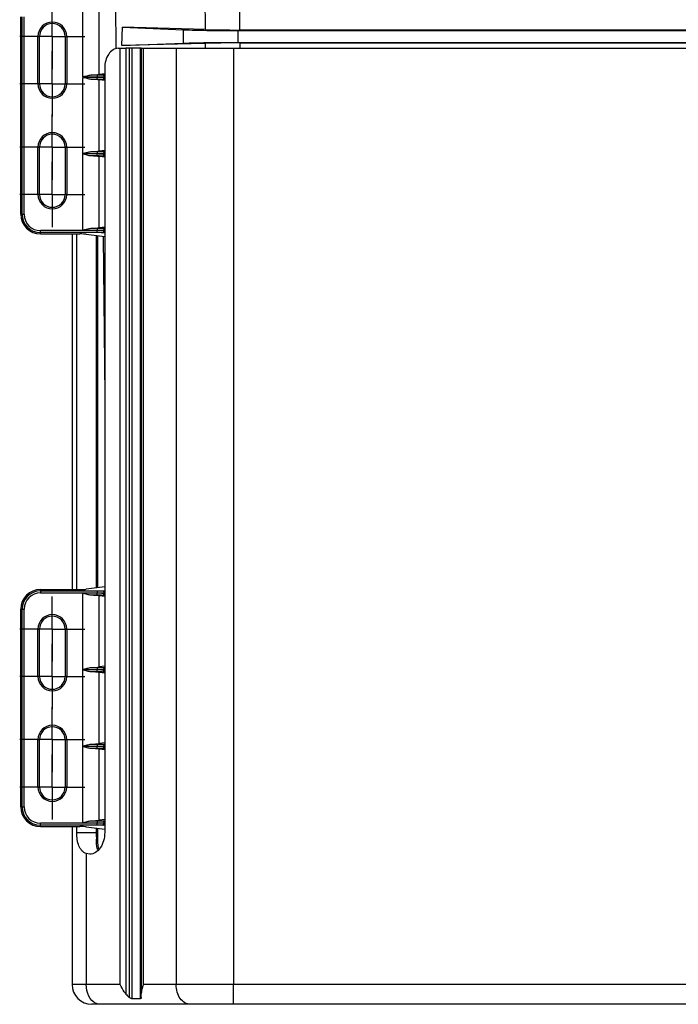
# Model space of a CAD drawing. Units: millimetres. Extents: x 17 to 1398, y -360 to 688.
# Drawn here: x 21 to 188, y 298 to 547 of the extents above; entities that cross this region are included whole.
import ezdxf

# ---------------------------------------------------------------- set-up
doc = ezdxf.new("R2010")
doc.units = ezdxf.units.MM
doc.header["$LTSCALE"] = 46.255
doc.linetypes.add('CENTER', pattern=[0.6, 0.375, -0.075, 0.075, -0.075])
doc.layers.get('0').update_dxf_attribs({"linetype": 'CONTINUOUS'})
doc.layers.add('SP980_003_00_BL4', color=7, linetype='CONTINUOUS')
doc.layers.add('SP980_013_00_BL5', color=7, linetype='CONTINUOUS')

# ---------------------------------------------------------------- blocks, each defined once
blk = doc.blocks.new('TC_9_041_008_VA')
at = {"layer": 'SP980_003_00_BL4', "color": 7, "linetype": 'Continuous'}
for p, q in [((-225.31, -135), (-224.82, -135)), ((-224.82, -135), (-223.9, -135)), ((-223.9, -135), (-223.37, -135)), ((-222.59, -135), (-223.37, -135)), ((-222.32, -135), (-222.59, -135)), ((-221.86, -135), (-222.32, -135)), ((-221.32, -135), (-221.86, -135)), ((-219.77, -135), (-221.32, -135)), ((-219.63, -135), (-219.77, -135)), ((-219.53, -135), (-219.63, -135)), ((-219.5, -135), (-219.25, -135)), ((-219.5, -372), (-219.5, -135)), ((-219.5, -135), (-219.5, -372)), ((-219.25, -135), (-218.95, -135)), ((-218.95, -135), (-210.69, -135)), ((-210.69, -135), (-205.28, -135)), ((-205.28, -135), (-204.08, -135)), ((-204.08, -135), (-196.18, -135)), ((-196.18, -135), (196.18, -135)), ((-228.75, -140), (-228.75, -333.5)), ((-237, -182), (-237, -272)), ((-235.82, -272), (-235.82, -182)), ((-230.5, -271.56), (-230.5, -182.44)), ((-237, -332), (-237, -372)), ((-235.82, -333.5), (-235.82, -332)), ((-230.5, -333.5), (-230.5, -332.44)), ((-230.5, -334.22), (-230.5, -333.5)), ((-232.53, -339), (-233.43, -338.85)), ((-230.17, -337.78), (-230.3, -337.47)), ((-219.5, -374.28), (-219.5, -372)), ((-219.5, -372), (-219.5, -374.28)), ((-219.77, -375.57), (-221.86, -375.57)), ((-219.5, -374.8), (-219.5, -374.28)), ((-219.5, -375.28), (-219.5, -374.8)), ((-229.8, -377), (-232, -377)), ((-229.8, -377), (-232, -377)), ((-207.06, -377), (-229.8, -377)), ((-207.06, -377), (-229.8, -377)), ((-196.18, -377), (-207.06, -377)), ((-196.18, -377), (-207.06, -377)), ((-29.5, -377), (-196.18, -377)), ((-29.5, -377), (-196.18, -377))]:
    blk.add_line(p, q, dxfattribs=at)
at = {"layer": 'SP980_003_00_BL4', "color": 9, "linetype": 'Continuous'}
for p, q in [((-224.82, -372), (-224.82, -135)), ((-223.37, -135), (-223.37, -374.42)), ((-222.59, -135), (-222.59, -375.24)), ((-221.86, -135), (-221.86, -375.57)), ((-219.77, -135), (-219.77, -374.28)), ((-218.95, -372), (-218.95, -135)), ((-210.69, -135), (-210.69, -372)), ((-196.18, -135), (-196.18, -372)), ((-230.81, -271.6), (-230.81, -182.4)), ((-235.82, -333.5), (-230.81, -333.5)), ((-230.81, -333.5), (-230.81, -332.4)), ((-230.81, -333.5), (-230.5, -333.5)), ((-233.43, -338.85), (-233.43, -372)), ((-233.43, -372), (-237, -372)), ((-224.82, -372), (-233.43, -372)), ((-210.69, -372), (-218.95, -372)), ((-196.18, -372), (-210.69, -372)), ((-196.18, -377), (-196.18, -372)), ((-29.5, -372), (-196.18, -372)), ((-219.77, -374.28), (-219.77, -375.28)), ((-219.77, -375.28), (-219.77, -375.57))]:
    blk.add_line(p, q, dxfattribs=at)
at = {"layer": 'SP980_003_00_BL4', "color": 7, "linetype": 'Continuous'}
blk.add_lwpolyline([(-230.3, -337.47), (-230.47, -336.06), (-230.5, -334.24)], dxfattribs=at)
at = {"layer": 'SP980_003_00_BL4', "color": 9, "linetype": 'Continuous'}
for centre, radius, start, end in [((-273.06, -333.49), 42.25, 359.2891, 359.9884), ((-72.09, -337.96), 158.77, 178.7786, 178.993), ((-302.16, -333.1), 71.35, 358.8169, 359.2636)]:
    blk.add_arc(centre, radius, start, end, dxfattribs=at)
at = {"layer": 'SP980_003_00_BL4', "color": 7, "linetype": 'Continuous'}
blk.add_arc((-232, -372), 5, 180, 270, dxfattribs=at)
blk.add_ellipse((-217.33, -372), major_axis=(6.89, 0), ratio=0.725374, start_param=-2.636939, end_param=-2.437701, dxfattribs=at)
for points, knots in [([(-225.31, -135), (-225.77, -135), (-226.75, -135.31), (-227.87, -136.48), (-228.59, -138.11), (-228.75, -139.36), (-228.75, -140)], [0, 0, 0, 0, 0.206355, 0.440576, 0.709315, 1, 1, 1, 1]), ([(-233.43, -338.85), (-233.84, -338.7), (-234.62, -338.16), (-235.35, -336.85), (-235.74, -335.26), (-235.82, -334.1), (-235.82, -333.5)], [0, 0, 0, 0, 0.209566, 0.440874, 0.707497, 1, 1, 1, 1]), ([(-228.75, -333.5), (-228.75, -334.21), (-228.93, -335.58), (-229.72, -337.37), (-230.95, -338.66), (-232.03, -339), (-232.53, -339)], [0, 0, 0, 0, 0.290678, 0.559362, 0.793612, 1, 1, 1, 1]), ([(-223.37, -374.42), (-223.51, -374.22), (-224.07, -373.46), (-224.54, -372.64), (-224.82, -372)], [0, 0, 0, 0, 0.257265, 1, 1, 1, 1]), ([(-218.95, -372), (-219.03, -372.19), (-219.32, -372.92), (-219.5, -373.7), (-219.5, -374.28)], [0, 0, 0, 0, 0.26407, 1, 1, 1, 1]), ([(-221.86, -375.57), (-221.92, -375.57), (-222.19, -375.52), (-222.43, -375.37), (-222.59, -375.24)], [0, 0, 0, 0, 0.212479, 1, 1, 1, 1]), ([(-219.5, -375.28), (-219.5, -375.35), (-219.53, -375.52), (-219.7, -375.57), (-219.77, -375.57)], [0, 0, 0, 0, 0.491389, 1, 1, 1, 1])]:
    blk.add_open_spline(points, degree=3, knots=knots, dxfattribs=at)
at = {"layer": 'SP980_003_00_BL4', "color": 9, "linetype": 'Continuous'}
for points, knots in [([(-230.56, -337.71), (-230.71, -337.35), (-230.85, -336.49), (-230.84, -335.63), (-230.84, -335.17)], [0, 0, 0, 0, 0.455164, 1, 1, 1, 1]), ([(-230.92, -376.76), (-231.7, -376.41), (-233.05, -374.9), (-233.43, -373.01), (-233.43, -372)], [0, 0, 0, 0, 0.459471, 1, 1, 1, 1]), ([(-207.06, -377), (-207.54, -377), (-208.57, -376.7), (-209.75, -375.54), (-210.51, -373.9), (-210.69, -372.64), (-210.69, -372)], [0, 0, 0, 0, 0.212459, 0.448576, 0.714608, 1, 1, 1, 1]), ([(-229.8, -377), (-230.09, -377), (-230.48, -376.93), (-230.83, -376.8), (-230.92, -376.76)], [0, 0, 0, 0, 0.744412, 1, 1, 1, 1])]:
    blk.add_open_spline(points, degree=3, knots=knots, dxfattribs=at)
blk.add_open_spline([(-230.42, -338.01), (-230.48, -337.91), (-230.52, -337.81), (-230.56, -337.71)], degree=3, dxfattribs=at)
at = {"layer": 'SP980_013_00_BL5', "color": 9, "linetype": 'Continuous'}
for p, q in [((-203.44, -111.5), (-203.37, -130.26)), ((-194.68, -111.5), (-194.61, -130.36)), ((-234.26, -142.25), (-234.26, -122.95)), ((-230.16, -141.61), (-230.16, -123.59)), ((-249.65, -177), (-249.65, -127)), ((-249.15, -177), (-249.15, -127)), ((-245.64, -132), (-245.25, -132)), ((-238.36, -132), (-238.75, -132)), ((-208.83, -133.7), (-208.83, -130.3)), ((-195, -133.5), (-195, -130.5)), ((-203.35, -133.74), (-203.35, -135)), ((-194.6, -133.64), (-194.59, -135)), ((-232.17, -141.75), (-230.65, -141.75)), ((-230.65, -141.75), (-230.65, -142.25)), ((-229.25, -141.72), (-228.75, -141.69)), ((-245.64, -144), (-245.25, -144)), ((-238.36, -144), (-238.75, -144)), ((-234.26, -142.25), (-230.65, -142.25)), ((-234.26, -161.65), (-234.26, -142.35)), ((-230.65, -142.35), (-234.26, -142.35)), ((-230.65, -142.85), (-232.17, -142.85)), ((-230.65, -142.25), (-230.65, -142.35)), ((-230.65, -142.85), (-230.65, -142.35)), ((-230.16, -161.01), (-230.16, -142.99)), ((-228.75, -142.91), (-229.25, -142.88)), ((-228.96, -142.21), (-228.75, -142.2)), ((-228.96, -142.21), (-228.96, -142.39)), ((-228.75, -142.4), (-228.96, -142.39)), ((-245.64, -160), (-245.25, -160)), ((-238.36, -160), (-238.75, -160)), ((-234.26, -161.65), (-230.65, -161.65)), ((-234.26, -181.05), (-234.26, -161.75)), ((-230.65, -161.75), (-234.26, -161.75)), ((-232.17, -161.15), (-230.65, -161.15)), ((-230.65, -161.15), (-230.65, -161.65)), ((-230.65, -161.65), (-230.65, -161.75)), ((-230.65, -162.25), (-230.65, -161.75)), ((-229.25, -161.12), (-228.75, -161.09)), ((-228.96, -161.61), (-228.75, -161.6)), ((-228.96, -161.61), (-228.96, -161.79)), ((-228.75, -161.8), (-228.96, -161.79)), ((-230.65, -162.25), (-232.17, -162.25)), ((-230.16, -180.41), (-230.16, -162.39)), ((-228.75, -162.31), (-229.25, -162.28)), ((-245.64, -172), (-245.25, -172)), ((-238.36, -172), (-238.75, -172)), ((-250, -177), (-249.65, -177)), ((-249.65, -177), (-249.15, -177)), ((-245, -181.65), (-245, -181.15)), ((-230.65, -181.15), (-245, -181.15)), ((-230.65, -181.65), (-245, -181.65)), ((-245, -182), (-245, -181.65)), ((-234.26, -181.05), (-230.65, -181.05)), ((-232.17, -180.55), (-230.65, -180.55)), ((-230.65, -180.55), (-230.65, -181.05)), ((-230.65, -181.05), (-230.65, -181.15)), ((-230.65, -181.65), (-230.65, -181.15)), ((-229.25, -180.52), (-228.75, -180.49)), ((-228.75, -181.71), (-229.25, -181.68)), ((-228.96, -181.01), (-228.75, -181)), ((-228.96, -181.01), (-228.96, -181.19)), ((-228.75, -181.2), (-228.96, -181.19)), ((-245, -272.35), (-245, -272)), ((-245, -272.35), (-230.65, -272.35)), ((-245, -272.35), (-245, -272.85)), ((-245, -272.85), (-230.65, -272.85)), ((-230.65, -272.95), (-234.26, -272.95)), ((-234.26, -292.25), (-234.26, -272.95)), ((-230.65, -273.45), (-232.17, -273.45)), ((-230.65, -272.35), (-230.65, -272.85)), ((-230.65, -272.85), (-230.65, -272.95)), ((-230.65, -273.45), (-230.65, -272.95)), ((-230.16, -291.61), (-230.16, -273.59)), ((-229.25, -272.32), (-228.75, -272.29)), ((-228.75, -273.51), (-229.25, -273.48)), ((-228.96, -272.81), (-228.75, -272.8)), ((-228.96, -272.81), (-228.96, -272.99)), ((-228.75, -273), (-228.96, -272.99)), ((-249.65, -277), (-250, -277)), ((-249.65, -327), (-249.65, -277)), ((-249.65, -277), (-249.15, -277)), ((-249.15, -327), (-249.15, -277)), ((-245.64, -282), (-245.25, -282)), ((-238.36, -282), (-238.75, -282)), ((-245.64, -294), (-245.25, -294)), ((-238.36, -294), (-238.75, -294)), ((-234.26, -292.25), (-230.65, -292.25)), ((-230.65, -292.35), (-234.26, -292.35)), ((-234.26, -311.65), (-234.26, -292.35)), ((-232.17, -291.75), (-230.65, -291.75)), ((-230.65, -292.85), (-232.17, -292.85)), ((-230.65, -291.75), (-230.65, -292.25)), ((-230.65, -292.25), (-230.65, -292.35)), ((-230.65, -292.85), (-230.65, -292.35)), ((-230.16, -311.01), (-230.16, -292.99)), ((-229.25, -291.72), (-228.75, -291.69)), ((-228.75, -292.91), (-229.25, -292.88)), ((-228.96, -292.21), (-228.75, -292.2)), ((-228.96, -292.21), (-228.96, -292.39)), ((-228.75, -292.4), (-228.96, -292.39)), ((-245.64, -310), (-245.25, -310)), ((-238.36, -310), (-238.75, -310)), ((-232.17, -311.15), (-230.65, -311.15)), ((-230.65, -311.15), (-230.65, -311.65)), ((-229.25, -311.12), (-228.75, -311.09)), ((-234.26, -311.65), (-230.65, -311.65)), ((-230.65, -311.75), (-234.26, -311.75)), ((-234.26, -331.05), (-234.26, -311.75)), ((-230.65, -312.25), (-232.17, -312.25)), ((-230.65, -311.65), (-230.65, -311.75)), ((-230.65, -312.25), (-230.65, -311.75)), ((-230.16, -330.41), (-230.16, -312.39)), ((-228.75, -312.31), (-229.25, -312.28)), ((-228.96, -311.61), (-228.75, -311.6)), ((-228.96, -311.61), (-228.96, -311.79)), ((-228.75, -311.8), (-228.96, -311.79)), ((-245.64, -322), (-245.25, -322)), ((-238.36, -322), (-238.75, -322)), ((-250, -327), (-249.65, -327)), ((-249.65, -327), (-249.15, -327)), ((-230.65, -331.15), (-245, -331.15)), ((-245, -331.65), (-245, -331.15)), ((-234.26, -331.05), (-230.65, -331.05)), ((-232.17, -330.55), (-230.65, -330.55)), ((-230.65, -330.55), (-230.65, -331.05)), ((-230.65, -331.05), (-230.65, -331.15)), ((-230.65, -331.65), (-230.65, -331.15)), ((-229.25, -330.52), (-228.75, -330.49)), ((-228.96, -331.01), (-228.75, -331)), ((-228.96, -331.01), (-228.96, -331.19)), ((-228.75, -331.2), (-228.96, -331.19)), ((-230.65, -331.65), (-245, -331.65)), ((-245, -332), (-245, -331.65)), ((-228.75, -331.71), (-229.25, -331.68))]:
    blk.add_line(p, q, dxfattribs=at)
at = {"layer": 'SP980_013_00_BL5', "color": 7, "linetype": 'CENTER'}
for p, q in [((-242, -132), (-242, -123.75)), ((-242, -132), (-250.25, -132)), ((-242, -132), (-233.75, -132)), ((-242, -132), (-242, -140.25)), ((-242, -144), (-242, -135.75)), ((-242, -144), (-250.25, -144)), ((-242, -144), (-233.75, -144)), ((-242, -144), (-242, -152.25)), ((-242, -160), (-242, -151.75)), ((-242, -160), (-250.25, -160)), ((-242, -160), (-233.75, -160)), ((-242, -160), (-242, -168.25)), ((-242, -172), (-242, -163.75)), ((-242, -172), (-250.25, -172)), ((-242, -172), (-233.75, -172)), ((-242, -172), (-242, -180.25)), ((-242, -282), (-242, -273.75)), ((-242, -282), (-250.25, -282)), ((-242, -282), (-233.75, -282)), ((-242, -282), (-242, -290.25)), ((-242, -294), (-242, -285.75)), ((-242, -294), (-250.25, -294)), ((-242, -294), (-233.75, -294)), ((-242, -294), (-242, -302.25)), ((-242, -310), (-242, -301.75)), ((-242, -310), (-250.25, -310)), ((-242, -310), (-233.75, -310)), ((-242, -310), (-242, -318.25)), ((-242, -322), (-242, -313.75)), ((-242, -322), (-250.25, -322)), ((-242, -322), (-233.75, -322)), ((-242, -322), (-242, -330.25))]:
    blk.add_line(p, q, dxfattribs=at)
at = {"layer": 'SP980_013_00_BL5', "color": 7, "linetype": 'Continuous'}
for p, q in [((-225.86, -135), (-225.91, -124.12)), ((-250, -177), (-250, -127)), ((-245.64, -144), (-245.64, -132)), ((-245.25, -144), (-245.25, -132)), ((-238.75, -132), (-238.75, -144)), ((-238.36, -132), (-238.36, -144)), ((-224.38, -134.32), (-224.25, -129.68)), ((-203.37, -130.26), (-224.25, -129.68)), ((-224.25, -129.68), (-208.83, -130.3)), ((-195, -130.5), (195, -130.5)), ((-194.61, -130.36), (194.61, -130.36)), ((-224.38, -134.32), (-208.83, -133.7)), ((-203.35, -133.74), (-224.38, -134.32)), ((-195, -133.5), (195, -133.5)), ((-194.6, -133.64), (194.6, -133.64)), ((-228.75, -141.43), (-230.16, -141.61)), ((-228.75, -143.17), (-230.16, -142.99)), ((-245.64, -172), (-245.64, -160)), ((-245.25, -172), (-245.25, -160)), ((-238.75, -160), (-238.75, -172)), ((-238.36, -160), (-238.36, -172)), ((-228.75, -160.83), (-230.16, -161.01)), ((-228.75, -162.57), (-230.16, -162.39)), ((-228.75, -180.23), (-230.16, -180.41)), ((-245, -182), (-235.04, -182)), ((-233.4, -182.07), (-228.75, -182.66)), ((-229.1, -182.61), (-229.1, -182.72)), ((-229.1, -182.72), (-228.75, -223)), ((-228.75, -271.34), (-233.4, -271.93)), ((-245, -272), (-235.04, -272)), ((-228.75, -273.77), (-230.16, -273.59)), ((-250, -327), (-250, -277)), ((-245.64, -294), (-245.64, -282)), ((-245.25, -294), (-245.25, -282)), ((-238.75, -282), (-238.75, -294)), ((-238.36, -282), (-238.36, -294)), ((-228.75, -291.43), (-230.16, -291.61)), ((-228.75, -293.17), (-230.16, -292.99)), ((-245.64, -322), (-245.64, -310)), ((-245.25, -322), (-245.25, -310)), ((-238.75, -310), (-238.75, -322)), ((-238.36, -310), (-238.36, -322)), ((-228.75, -310.83), (-230.16, -311.01)), ((-228.75, -312.57), (-230.16, -312.39)), ((-228.75, -330.23), (-230.16, -330.41)), ((-245, -332), (-235.04, -332)), ((-233.4, -332.07), (-228.75, -332.66))]:
    blk.add_line(p, q, dxfattribs=at)
for centre, radius, start, end in [((-242, -132), 3.64, 0, 180), ((-242, -132), 3.25, 0, 180), ((-242, -144), 3.64, 180, 0), ((-242, -144), 3.25, 180, 0), ((-242, -160), 3.64, 0, 180), ((-242, -160), 3.25, 0, 180), ((-242, -172), 3.64, 180, 0), ((-242, -172), 3.25, 180, 0), ((-245, -177), 5, 180, 270), ((-245, -277), 5, 90, 180), ((-242, -282), 3.64, 0, 180), ((-242, -282), 3.25, 0, 180), ((-242, -294), 3.64, 180, 0), ((-242, -294), 3.25, 180, 0), ((-242, -310), 3.64, 0, 180), ((-242, -310), 3.25, 0, 180), ((-242, -322), 3.64, 180, 0), ((-242, -322), 3.25, 180, 0), ((-245, -327), 5, 180, 270)]:
    blk.add_arc(centre, radius, start, end, dxfattribs=at)
at = {"layer": 'SP980_013_00_BL5', "color": 9, "linetype": 'Continuous'}
for centre, radius, start, end in [((-245, -177), 4.65, 180, 270), ((-245, -177), 4.15, 180, 270), ((-245, -277), 4.65, 90, 180), ((-245, -277), 4.15, 90, 180), ((-245, -327), 4.65, 180, 270), ((-245, -327), 4.15, 180, 270)]:
    blk.add_arc(centre, radius, start, end, dxfattribs=at)
at = {"layer": 'SP980_013_00_BL5', "color": 7, "linetype": 'Continuous'}
for centre, major_axis, ratio, start_param, end_param in [((-194.61, -130.05), (12, 0), 0.026181, -2.388342, -1.57073), ((-194.6, -133.95), (12, 0), 0.026193, 1.570928, 2.38854), ((-234.26, -141.36), (5, 0), 0.087489, -1.140197, -0.610865), ((-234.26, -143.24), (5, 0), 0.087489, 0.610865, 1.140197), ((-234.26, -160.76), (5, 0), 0.087489, -1.140197, -0.610865), ((-234.26, -162.64), (5, 0), 0.087489, 0.610865, 1.140197), ((-234.26, -180.16), (5, 0), 0.087489, -1.140197, -0.610865), ((-235.04, -182.17), (2, 0), 0.087489, 0.610865, 1.570796), ((-235.04, -271.83), (2, 0), 0.087489, -1.570796, -0.610865), ((-234.26, -273.84), (5, 0), 0.087489, 0.610865, 1.140197), ((-234.26, -291.36), (5, 0), 0.087489, -1.140197, -0.610865), ((-234.26, -293.24), (5, 0), 0.087489, 0.610865, 1.140197), ((-234.26, -310.76), (5, 0), 0.087489, -1.140197, -0.610865), ((-234.26, -312.64), (5, 0), 0.087489, 0.610865, 1.140197), ((-234.26, -330.16), (5, 0), 0.087489, -1.140197, -0.610865), ((-235.04, -332.17), (2, 0), 0.087489, 0.610865, 1.570796)]:
    blk.add_ellipse(centre, major_axis=major_axis, ratio=ratio, start_param=start_param, end_param=end_param, dxfattribs=at)
for points, knots in [([(-208.83, -130.3), (-206.85, -130.38), (-202.24, -130.47), (-197.63, -130.5), (-195, -130.5)], [0, 0, 0, 0, 0.429527, 1, 1, 1, 1]), ([(-208.83, -133.7), (-206.85, -133.62), (-202.24, -133.53), (-197.63, -133.5), (-195, -133.5)], [0, 0, 0, 0, 0.429527, 1, 1, 1, 1]), ([(-234.26, -142.25), (-233.91, -142.14), (-233.23, -141.93), (-232.52, -141.77), (-232.17, -141.75)], [0, 0, 0, 0, 0.511914, 1, 1, 1, 1]), ([(-232.17, -142.85), (-232.52, -142.83), (-233.23, -142.67), (-233.91, -142.46), (-234.26, -142.35)], [0, 0, 0, 0, 0.488085, 1, 1, 1, 1]), ([(-234.26, -161.65), (-233.91, -161.54), (-233.23, -161.33), (-232.52, -161.17), (-232.17, -161.15)], [0, 0, 0, 0, 0.511914, 1, 1, 1, 1]), ([(-232.17, -162.25), (-232.52, -162.23), (-233.23, -162.07), (-233.91, -161.86), (-234.26, -161.75)], [0, 0, 0, 0, 0.488085, 1, 1, 1, 1]), ([(-234.26, -181.05), (-233.91, -180.94), (-233.23, -180.73), (-232.52, -180.57), (-232.17, -180.55)], [0, 0, 0, 0, 0.511914, 1, 1, 1, 1]), ([(-232.17, -273.45), (-232.52, -273.43), (-233.23, -273.27), (-233.91, -273.06), (-234.26, -272.95)], [0, 0, 0, 0, 0.488085, 1, 1, 1, 1]), ([(-234.26, -292.25), (-233.91, -292.14), (-233.23, -291.93), (-232.52, -291.77), (-232.17, -291.75)], [0, 0, 0, 0, 0.511914, 1, 1, 1, 1]), ([(-232.17, -292.85), (-232.52, -292.83), (-233.23, -292.67), (-233.91, -292.46), (-234.26, -292.35)], [0, 0, 0, 0, 0.488085, 1, 1, 1, 1]), ([(-234.26, -311.65), (-233.91, -311.54), (-233.23, -311.33), (-232.52, -311.17), (-232.17, -311.15)], [0, 0, 0, 0, 0.511914, 1, 1, 1, 1]), ([(-232.17, -312.25), (-232.52, -312.23), (-233.23, -312.07), (-233.91, -311.86), (-234.26, -311.75)], [0, 0, 0, 0, 0.488085, 1, 1, 1, 1]), ([(-234.26, -331.05), (-233.91, -330.94), (-233.23, -330.73), (-232.52, -330.57), (-232.17, -330.55)], [0, 0, 0, 0, 0.511914, 1, 1, 1, 1])]:
    blk.add_open_spline(points, degree=3, knots=knots, dxfattribs=at)
at = {"layer": 'SP980_013_00_BL5', "color": 9, "linetype": 'Continuous'}
for points, knots in [([(-230.65, -141.75), (-230.53, -141.75), (-230.06, -141.75), (-229.59, -141.74), (-229.25, -141.72)], [0, 0, 0, 0, 0.264515, 1, 1, 1, 1]), ([(-229.25, -141.72), (-229.21, -141.72), (-229.02, -141.82), (-228.97, -142.05), (-228.96, -142.21)], [0, 0, 0, 0, 0.189979, 1, 1, 1, 1]), ([(-230.65, -142.25), (-230.5, -142.25), (-229.94, -142.25), (-229.38, -142.23), (-228.96, -142.21)], [0, 0, 0, 0, 0.264517, 1, 1, 1, 1]), ([(-228.96, -142.39), (-229.09, -142.38), (-229.66, -142.36), (-230.22, -142.35), (-230.65, -142.35)], [0, 0, 0, 0, 0.229905, 1, 1, 1, 1]), ([(-229.25, -142.88), (-229.35, -142.88), (-229.82, -142.85), (-230.29, -142.85), (-230.65, -142.85)], [0, 0, 0, 0, 0.229924, 1, 1, 1, 1]), ([(-229.25, -142.88), (-229.21, -142.88), (-229.02, -142.78), (-228.97, -142.55), (-228.96, -142.39)], [0, 0, 0, 0, 0.189979, 1, 1, 1, 1]), ([(-230.65, -161.15), (-230.53, -161.15), (-230.06, -161.15), (-229.59, -161.14), (-229.25, -161.12)], [0, 0, 0, 0, 0.264515, 1, 1, 1, 1]), ([(-230.65, -161.65), (-230.5, -161.65), (-229.94, -161.65), (-229.38, -161.63), (-228.96, -161.61)], [0, 0, 0, 0, 0.264517, 1, 1, 1, 1]), ([(-228.96, -161.79), (-229.09, -161.78), (-229.66, -161.76), (-230.22, -161.75), (-230.65, -161.75)], [0, 0, 0, 0, 0.229905, 1, 1, 1, 1]), ([(-229.25, -161.12), (-229.21, -161.12), (-229.02, -161.22), (-228.97, -161.45), (-228.96, -161.61)], [0, 0, 0, 0, 0.189979, 1, 1, 1, 1]), ([(-229.25, -162.28), (-229.21, -162.28), (-229.02, -162.18), (-228.97, -161.95), (-228.96, -161.79)], [0, 0, 0, 0, 0.189979, 1, 1, 1, 1]), ([(-229.25, -162.28), (-229.35, -162.28), (-229.82, -162.25), (-230.29, -162.25), (-230.65, -162.25)], [0, 0, 0, 0, 0.229924, 1, 1, 1, 1]), ([(-230.65, -180.55), (-230.53, -180.55), (-230.06, -180.55), (-229.59, -180.54), (-229.25, -180.52)], [0, 0, 0, 0, 0.264515, 1, 1, 1, 1]), ([(-230.65, -181.05), (-230.5, -181.05), (-229.94, -181.05), (-229.38, -181.03), (-228.96, -181.01)], [0, 0, 0, 0, 0.264517, 1, 1, 1, 1]), ([(-228.96, -181.19), (-229.09, -181.18), (-229.66, -181.16), (-230.22, -181.15), (-230.65, -181.15)], [0, 0, 0, 0, 0.229905, 1, 1, 1, 1]), ([(-229.25, -181.68), (-229.35, -181.68), (-229.82, -181.65), (-230.29, -181.65), (-230.65, -181.65)], [0, 0, 0, 0, 0.229924, 1, 1, 1, 1]), ([(-229.25, -180.52), (-229.21, -180.52), (-229.02, -180.62), (-228.97, -180.85), (-228.96, -181.01)], [0, 0, 0, 0, 0.189979, 1, 1, 1, 1]), ([(-229.25, -181.68), (-229.21, -181.68), (-229.02, -181.58), (-228.97, -181.35), (-228.96, -181.19)], [0, 0, 0, 0, 0.189979, 1, 1, 1, 1]), ([(-230.65, -272.35), (-230.53, -272.35), (-230.06, -272.35), (-229.59, -272.34), (-229.25, -272.32)], [0, 0, 0, 0, 0.264515, 1, 1, 1, 1]), ([(-230.65, -272.85), (-230.5, -272.85), (-229.94, -272.85), (-229.38, -272.83), (-228.96, -272.81)], [0, 0, 0, 0, 0.264517, 1, 1, 1, 1]), ([(-228.96, -272.99), (-229.09, -272.98), (-229.66, -272.96), (-230.22, -272.95), (-230.65, -272.95)], [0, 0, 0, 0, 0.229905, 1, 1, 1, 1]), ([(-229.25, -273.48), (-229.35, -273.48), (-229.82, -273.45), (-230.29, -273.45), (-230.65, -273.45)], [0, 0, 0, 0, 0.229924, 1, 1, 1, 1]), ([(-229.25, -272.32), (-229.21, -272.32), (-229.02, -272.42), (-228.97, -272.65), (-228.96, -272.81)], [0, 0, 0, 0, 0.189979, 1, 1, 1, 1]), ([(-229.25, -273.48), (-229.21, -273.48), (-229.02, -273.38), (-228.97, -273.15), (-228.96, -272.99)], [0, 0, 0, 0, 0.189979, 1, 1, 1, 1]), ([(-230.65, -291.75), (-230.53, -291.75), (-230.06, -291.75), (-229.59, -291.74), (-229.25, -291.72)], [0, 0, 0, 0, 0.264515, 1, 1, 1, 1]), ([(-230.65, -292.25), (-230.5, -292.25), (-229.94, -292.25), (-229.38, -292.23), (-228.96, -292.21)], [0, 0, 0, 0, 0.264517, 1, 1, 1, 1]), ([(-228.96, -292.39), (-229.09, -292.38), (-229.66, -292.36), (-230.22, -292.35), (-230.65, -292.35)], [0, 0, 0, 0, 0.229905, 1, 1, 1, 1]), ([(-229.25, -292.88), (-229.35, -292.88), (-229.82, -292.85), (-230.29, -292.85), (-230.65, -292.85)], [0, 0, 0, 0, 0.229924, 1, 1, 1, 1]), ([(-229.25, -291.72), (-229.21, -291.72), (-229.02, -291.82), (-228.97, -292.05), (-228.96, -292.21)], [0, 0, 0, 0, 0.189979, 1, 1, 1, 1]), ([(-229.25, -292.88), (-229.21, -292.88), (-229.02, -292.78), (-228.97, -292.55), (-228.96, -292.39)], [0, 0, 0, 0, 0.189979, 1, 1, 1, 1]), ([(-230.65, -311.15), (-230.53, -311.15), (-230.06, -311.15), (-229.59, -311.14), (-229.25, -311.12)], [0, 0, 0, 0, 0.264515, 1, 1, 1, 1]), ([(-229.25, -311.12), (-229.21, -311.12), (-229.02, -311.22), (-228.97, -311.45), (-228.96, -311.61)], [0, 0, 0, 0, 0.189979, 1, 1, 1, 1]), ([(-230.65, -311.65), (-230.5, -311.65), (-229.94, -311.65), (-229.38, -311.63), (-228.96, -311.61)], [0, 0, 0, 0, 0.264517, 1, 1, 1, 1]), ([(-228.96, -311.79), (-229.09, -311.78), (-229.66, -311.76), (-230.22, -311.75), (-230.65, -311.75)], [0, 0, 0, 0, 0.229905, 1, 1, 1, 1]), ([(-229.25, -312.28), (-229.35, -312.28), (-229.82, -312.25), (-230.29, -312.25), (-230.65, -312.25)], [0, 0, 0, 0, 0.229924, 1, 1, 1, 1]), ([(-229.25, -312.28), (-229.21, -312.28), (-229.02, -312.18), (-228.97, -311.95), (-228.96, -311.79)], [0, 0, 0, 0, 0.189979, 1, 1, 1, 1]), ([(-230.65, -330.55), (-230.53, -330.55), (-230.06, -330.55), (-229.59, -330.54), (-229.25, -330.52)], [0, 0, 0, 0, 0.264515, 1, 1, 1, 1]), ([(-230.65, -331.05), (-230.5, -331.05), (-229.94, -331.05), (-229.38, -331.03), (-228.96, -331.01)], [0, 0, 0, 0, 0.264517, 1, 1, 1, 1]), ([(-228.96, -331.19), (-229.09, -331.18), (-229.66, -331.16), (-230.22, -331.15), (-230.65, -331.15)], [0, 0, 0, 0, 0.229905, 1, 1, 1, 1]), ([(-229.25, -330.52), (-229.21, -330.52), (-229.02, -330.62), (-228.97, -330.85), (-228.96, -331.01)], [0, 0, 0, 0, 0.189979, 1, 1, 1, 1]), ([(-229.25, -331.68), (-229.21, -331.68), (-229.02, -331.58), (-228.97, -331.35), (-228.96, -331.19)], [0, 0, 0, 0, 0.189979, 1, 1, 1, 1]), ([(-229.25, -331.68), (-229.35, -331.68), (-229.82, -331.65), (-230.29, -331.65), (-230.65, -331.65)], [0, 0, 0, 0, 0.229924, 1, 1, 1, 1])]:
    blk.add_open_spline(points, degree=3, knots=knots, dxfattribs=at)

msp = doc.modelspace()

# ---------------------------------------------------------------- block references
msp.add_blockref('TC_9_041_008_VA', (271.53, 674.58))

doc.saveas('drawing.dxf')
